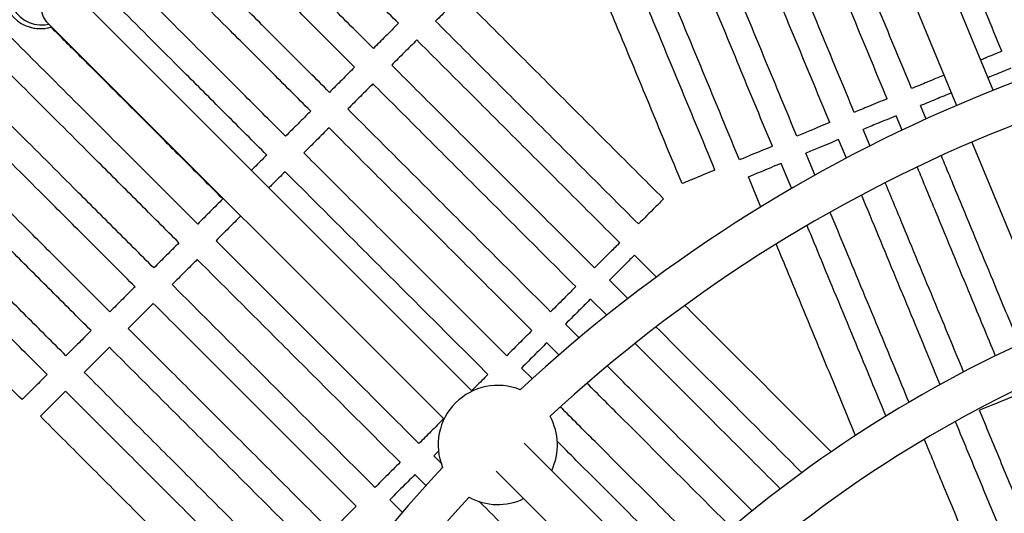
# Model space of a CAD drawing. Units: millimetres. Extents: x 15 to 415, y 5 to 292.
# Drawn here: x 200 to 204, y 183 to 185 of the extents above; entities that cross this region are included whole.
import ezdxf

# ---------------------------------------------------------------- set-up
doc = ezdxf.new("R2010")
doc.units = ezdxf.units.MM

msp = doc.modelspace()

# ---------------------------------------------------------------- linework, layer by layer
at = {"color": 7, "linetype": 'Continuous', "lineweight": 25}
for p, q in [((204.387, 184.4239), (203.7329, 186.0031)), ((203.585, 185.9419), (204.2392, 184.3626)), ((202.2897, 183.2126), (200.6896, 184.8127)), ((200.5764, 184.6995), (202.1762, 183.0998)), ((204.1169, 184.3069), (204.0942, 184.3618)), ((204.0196, 184.2628), (203.9955, 184.3209)), ((203.8914, 184.1982), (203.8632, 184.2661)), ((203.7957, 184.15), (203.7645, 184.2252)), ((204.3004, 184.2148), (204.559, 183.5905)), ((203.6696, 184.0803), (203.6323, 184.1704)), ((203.5759, 184.0273), (203.5336, 184.1295)), ((203.4517, 183.953), (203.4013, 184.0747)), ((203.0311, 183.6716), (202.9427, 183.76)), ((202.9168, 183.5835), (202.8415, 183.6588)), ((202.8315, 183.5177), (202.7659, 183.5832)), ((202.7207, 183.426), (202.6647, 183.482)), ((202.6391, 183.3565), (202.5892, 183.4065)), ((202.5317, 183.2615), (202.4879, 183.3052)), ((205.2521, 180.2501), (202.4992, 183.003)), ((202.1552, 182.9725), (202.1344, 182.9517)), ((202.1666, 182.9195), (202.1344, 182.9517)), ((202.104, 182.8309), (202.0588, 182.8761)), ((202.3862, 182.8897), (205.1388, 180.1372)), ((202.0092, 182.7233), (201.9576, 182.7749))]:
    msp.add_line(p, q, dxfattribs=at)
at = {"color": 8, "linetype": 'Continuous', "lineweight": 25, "flags": 128}
msp.add_lwpolyline([(200.5708, 184.961), (200.5488, 184.9587), (200.5272, 184.9529), (200.5066, 184.9437), (200.4875, 184.9315), (200.4704, 184.9164), (200.4557, 184.899), (200.4439, 184.8797), (200.4352, 184.8589), (200.4299, 184.8371), (200.4281, 184.8151), (200.4298, 184.7933), (200.4351, 184.7723), (200.4437, 184.7526), (200.4554, 184.7348), (200.47, 184.7192), (200.4871, 184.7064), (200.5061, 184.6967), (200.5268, 184.6902), (200.5483, 184.6872), (200.5704, 184.6878), (200.5857, 184.6903)], dxfattribs=at)
at = {"color": 7, "linetype": 'Continuous', "lineweight": 25, "flags": 128}
msp.add_lwpolyline([(200.6896, 184.8127), (200.6769, 184.8227), (200.6621, 184.8297), (200.646, 184.8332), (200.6293, 184.8331), (200.6127, 184.8294), (200.5971, 184.8222), (200.5832, 184.812), (200.5716, 184.7992), (200.5629, 184.7843), (200.5575, 184.7682), (200.5555, 184.7514), (200.5572, 184.7349), (200.5625, 184.7194), (200.571, 184.7056), (200.5764, 184.6995)], dxfattribs=at)
at = {"color": 7, "linetype": 'Continuous', "lineweight": 25}
for radius in [35, 9.75]:
    msp.add_circle((206.6587, 178.7304), radius, dxfattribs=at)
for centre, radius, start, end in [((206.6587, 178.7304), 6.13, 92.07518, 132.94002), ((200.5469, 184.8158), 0.1428, 195.2504, 253.8706), ((206.6587, 178.7304), 5.97, 92.21924, 132.79596), ((206.6587, 178.7304), 5.1485, 115.0319, 134.1097), ((202.3924, 182.9956), 0.24, 67.8613, 202.1539), ((206.6587, 178.7304), 4.9885, 115.0764, 134.0811), ((202.3924, 182.9956), 0.24, 334.674, 28.7362), ((206.6587, 178.7304), 6.13, 137.07518, 177.94002), ((206.6587, 178.7304), 5.97, 137.21924, 177.79596), ((202.3924, 182.9956), 0.24, 241.279, 295.7313)]:
    msp.add_arc(centre, radius, start, end, dxfattribs=at)
for points, knots in [([(204.6525, 184.6766), (204.6103, 184.7785), (204.5258, 184.9824), (204.4102, 185.2614), (204.3051, 185.5153), (204.242, 185.6674), (204.2105, 185.7436)], [0, 0, 0, 0, 0.28227, 0.564768, 0.782333, 1, 1, 1, 1]), ([(204.5202, 184.6218), (204.4779, 184.7239), (204.3934, 184.928), (204.2777, 185.2072), (204.1727, 185.4609), (204.1097, 185.6128), (204.0783, 185.6888)], [0, 0, 0, 0, 0.282647, 0.565522, 0.782709, 1, 1, 1, 1]), ([(204.4215, 184.5809), (204.3792, 184.683), (204.2946, 184.8874), (204.1789, 185.1665), (204.0739, 185.4202), (204.011, 185.572), (203.9796, 185.6479)], [0, 0, 0, 0, 0.2828269, 0.5658825, 0.7828898, 1, 1, 1, 1]), ([(201.9929, 184.6934), (201.9397, 184.7466), (201.8333, 184.853), (201.6432, 185.0431), (201.423, 185.2633), (201.2585, 185.4278), (201.1763, 185.5101)], [0, 0, 0, 0, 0.190954, 0.381984, 0.690828, 1, 1, 1, 1]), ([(204.0583, 184.4305), (204.016, 184.5326), (203.9314, 184.7368), (203.8157, 185.016), (203.7107, 185.2696), (203.6478, 185.4215), (203.6163, 185.4974)], [0, 0, 0, 0, 0.282755, 0.565737, 0.782817, 1, 1, 1, 1]), ([(203.9596, 184.3896), (203.9173, 184.4916), (203.8328, 184.6957), (203.7172, 184.9748), (203.6121, 185.2285), (203.5491, 185.3805), (203.5176, 185.4565)], [0, 0, 0, 0, 0.282534, 0.565297, 0.782597, 1, 1, 1, 1]), ([(201.8916, 184.5922), (201.8381, 184.6457), (201.731, 184.7529), (201.5405, 184.9433), (201.3207, 185.1631), (201.1569, 185.3269), (201.075, 185.4088)], [0, 0, 0, 0, 0.192267, 0.384612, 0.692144, 1, 1, 1, 1]), ([(203.8273, 184.3348), (203.7851, 184.4366), (203.7007, 184.6405), (203.5852, 184.9194), (203.48, 185.1733), (203.4169, 185.3256), (203.3853, 185.4018)], [0, 0, 0, 0, 0.282105, 0.564436, 0.782166, 1, 1, 1, 1]), ([(201.8161, 184.5167), (201.7623, 184.5704), (201.6547, 184.678), (201.4641, 184.8687), (201.2445, 185.0883), (201.0812, 185.2516), (200.9995, 185.3333)], [0, 0, 0, 0, 0.1931, 0.386281, 0.69298, 1, 1, 1, 1]), ([(203.7286, 184.2939), (203.6865, 184.3956), (203.6022, 184.5991), (203.4867, 184.8779), (203.3815, 185.132), (203.3183, 185.2846), (203.2866, 185.3609)], [0, 0, 0, 0, 0.281683, 0.563591, 0.781743, 1, 1, 1, 1]), ([(203.5963, 184.2391), (203.5543, 184.3406), (203.4702, 184.5436), (203.3548, 184.8221), (203.2495, 185.0764), (203.1861, 185.2295), (203.1544, 185.3061)], [0, 0, 0, 0, 0.280982, 0.562185, 0.78104, 1, 1, 1, 1]), ([(203.4976, 184.1982), (203.4557, 184.2995), (203.3718, 184.502), (203.2565, 184.7803), (203.1511, 185.0349), (203.0875, 185.1884), (203.0557, 185.2652)], [0, 0, 0, 0, 0.2803547, 0.5609302, 0.7804119, 1, 1, 1, 1]), ([(201.7149, 184.4154), (201.6608, 184.4695), (201.5527, 184.5775), (201.3618, 184.7684), (201.1425, 184.9878), (200.9797, 185.1506), (200.8982, 185.232)], [0, 0, 0, 0, 0.194023, 0.388126, 0.693904, 1, 1, 1, 1]), ([(203.3654, 184.1434), (203.3236, 184.2443), (203.24, 184.4462), (203.1248, 184.7242), (203.0192, 184.9791), (202.9554, 185.1333), (202.9234, 185.2104)], [0, 0, 0, 0, 0.279375, 0.558968, 0.77943, 1, 1, 1, 1]), ([(203.2667, 184.1026), (203.225, 184.2031), (203.1416, 184.4044), (203.0266, 184.6821), (202.9209, 184.9373), (202.8568, 185.0921), (202.8247, 185.1695)], [0, 0, 0, 0, 0.278538, 0.557292, 0.778591, 1, 1, 1, 1]), ([(201.6393, 184.3399), (201.5851, 184.3941), (201.4768, 184.5025), (201.2857, 184.6935), (201.0665, 184.9127), (200.904, 185.0752), (200.8227, 185.1565)], [0, 0, 0, 0, 0.194566, 0.389213, 0.694448, 1, 1, 1, 1]), ([(203.1344, 184.0478), (203.0929, 184.1479), (203.0099, 184.3482), (202.8951, 184.6255), (202.7892, 184.8812), (202.7247, 185.0369), (202.6924, 185.1147)], [0, 0, 0, 0, 0.277274, 0.554759, 0.777325, 1, 1, 1, 1]), ([(201.5381, 184.2386), (201.4838, 184.293), (201.3751, 184.4017), (201.1839, 184.5928), (200.9649, 184.8119), (200.8026, 184.9741), (200.7215, 185.0553)], [0, 0, 0, 0, 0.195099, 0.390282, 0.694984, 1, 1, 1, 1]), ([(201.4625, 184.1631), (201.4081, 184.2175), (201.2993, 184.3263), (201.1081, 184.5176), (200.8891, 184.7365), (200.727, 184.8986), (200.6459, 184.9797)], [0, 0, 0, 0, 0.195354, 0.390791, 0.695239, 1, 1, 1, 1]), ([(202.2434, 184.8031), (202.2262, 184.786), (202.1925, 184.7522), (202.1587, 184.7185), (202.1421, 184.7019)], [0, 0, 0, 0, 0.509061, 1, 1, 1, 1]), ([(203.06, 183.9865), (202.9832, 184.0633), (202.8297, 184.2169), (202.6173, 184.4292), (202.4218, 184.6248), (202.3028, 184.7437), (202.2434, 184.8031)], [0, 0, 0, 0, 0.277726, 0.555667, 0.777779, 1, 1, 1, 1]), ([(201.1845, 183.8851), (201.1302, 183.9395), (201.0214, 184.0482), (200.8302, 184.2394), (200.6112, 184.4584), (200.449, 184.6206), (200.3679, 184.7017)], [0, 0, 0, 0, 0.195229, 0.390542, 0.695113, 1, 1, 1, 1]), ([(201.9929, 184.6934), (201.9754, 184.676), (201.9417, 184.6422), (201.9079, 184.6085), (201.8916, 184.5922)], [0, 0, 0, 0, 0.517047, 1, 1, 1, 1]), ([(202.9588, 183.8853), (202.8817, 183.9624), (202.7274, 184.1166), (202.5148, 184.3293), (202.3195, 184.5245), (202.2013, 184.6428), (202.1421, 184.7019)], [0, 0, 0, 0, 0.278935, 0.558087, 0.778989, 1, 1, 1, 1]), ([(200.5083, 184.6784), (200.5105, 184.6777), (200.5195, 184.6746), (200.5363, 184.6723), (200.5582, 184.6717), (200.5786, 184.6739), (200.5913, 184.6775), (200.5969, 184.6791)], [0, 0, 0, 0, 0.078964, 0.322008, 0.565399, 0.809175, 1, 1, 1, 1]), ([(201.2858, 183.9863), (201.2313, 184.0408), (201.1224, 184.1497), (200.9312, 184.3409), (200.7543, 184.5178), (200.6335, 184.6386), (200.5938, 184.6783)], [0, 0, 0, 0, 0.231483, 0.463065, 0.823471, 1, 1, 1, 1]), ([(201.109, 183.8095), (201.0547, 183.8638), (200.9461, 183.9724), (200.755, 184.1635), (200.5359, 184.3826), (200.3736, 184.545), (200.2924, 184.6262)], [0, 0, 0, 0, 0.194908, 0.389898, 0.694791, 1, 1, 1, 1]), ([(202.0666, 184.6264), (202.0497, 184.6094), (202.0159, 184.5757), (201.9822, 184.5419), (201.9654, 184.5251)], [0, 0, 0, 0, 0.5020864, 1, 1, 1, 1]), ([(202.8832, 183.8097), (202.8059, 183.8871), (202.6512, 184.0417), (202.4384, 184.2546), (202.2434, 184.4496), (202.1255, 184.5674), (202.0666, 184.6264)], [0, 0, 0, 0, 0.27973, 0.559679, 0.779786, 1, 1, 1, 1]), ([(204.4215, 184.5809), (204.4002, 184.5721), (204.3719, 184.5604), (204.3435, 184.5486), (204.3365, 184.5457)], [0, 0, 0, 0, 0.752988, 1, 1, 1, 1]), ([(201.0078, 183.7083), (200.9537, 183.7624), (200.8454, 183.8707), (200.6545, 184.0616), (200.4352, 184.2809), (200.2725, 184.4436), (200.1911, 184.5249)], [0, 0, 0, 0, 0.194283, 0.388648, 0.694165, 1, 1, 1, 1]), ([(201.8161, 184.5167), (201.7989, 184.4995), (201.7652, 184.4657), (201.7314, 184.432), (201.7149, 184.4154)], [0, 0, 0, 0, 0.5094249, 1, 1, 1, 1]), ([(202.782, 183.7085), (202.7044, 183.7861), (202.5492, 183.9413), (202.3361, 184.1544), (202.1414, 184.3491), (202.0241, 184.4664), (201.9654, 184.5251)], [0, 0, 0, 0, 0.280654, 0.561531, 0.780712, 1, 1, 1, 1]), ([(204.4574, 184.5122), (204.4362, 184.5034), (204.4057, 184.4908), (204.3753, 184.4782), (204.3661, 184.4744)], [0, 0, 0, 0, 0.69764, 1, 1, 1, 1]), ([(204.1887, 184.4845), (204.1662, 184.4752), (204.1227, 184.4572), (204.0792, 184.4391), (204.0583, 184.4305)], [0, 0, 0, 0, 0.517628, 1, 1, 1, 1]), ([(200.9322, 183.6328), (200.8783, 183.6867), (200.7704, 183.7946), (200.5796, 183.9854), (200.3602, 184.2048), (200.1971, 184.3678), (200.1156, 184.4494)], [0, 0, 0, 0, 0.193671, 0.387424, 0.693552, 1, 1, 1, 1]), ([(201.8898, 184.4496), (201.873, 184.4328), (201.8393, 184.399), (201.8055, 184.3653), (201.7886, 184.3484)], [0, 0, 0, 0, 0.498902, 1, 1, 1, 1]), ([(202.7064, 183.633), (202.6287, 183.7107), (202.4732, 183.8662), (202.26, 184.0795), (202.0654, 184.274), (201.9484, 184.3911), (201.8898, 184.4496)], [0, 0, 0, 0, 0.2812406, 0.5627046, 0.7812999, 1, 1, 1, 1]), ([(204.2183, 184.4131), (204.1979, 184.4047), (204.1565, 184.3876), (204.1152, 184.3704), (204.0942, 184.3618)], [0, 0, 0, 0, 0.492747, 1, 1, 1, 1]), ([(203.9596, 184.3896), (203.9347, 184.3793), (203.8906, 184.361), (203.8465, 184.3427), (203.8273, 184.3348)], [0, 0, 0, 0, 0.564345, 1, 1, 1, 1]), ([(200.831, 183.5315), (200.7773, 183.5852), (200.67, 183.6925), (200.4794, 183.8831), (200.2597, 184.1028), (200.0962, 184.2663), (200.0144, 184.3482)], [0, 0, 0, 0, 0.192658, 0.385396, 0.692537, 1, 1, 1, 1]), ([(201.6393, 184.3399), (201.6223, 184.3229), (201.5886, 184.2891), (201.5548, 184.2554), (201.5381, 184.2386)], [0, 0, 0, 0, 0.5044945, 1, 1, 1, 1]), ([(202.6052, 183.5317), (202.5273, 183.6096), (202.3714, 183.7655), (202.158, 183.9789), (201.9636, 184.1733), (201.8469, 184.29), (201.7886, 184.3484)], [0, 0, 0, 0, 0.281888, 0.564002, 0.781949, 1, 1, 1, 1]), ([(203.7286, 184.2939), (203.702, 184.2829), (203.6579, 184.2646), (203.6138, 184.2464), (203.5963, 184.2391)], [0, 0, 0, 0, 0.6031906, 1, 1, 1, 1]), ([(203.9955, 184.3209), (203.9705, 184.3105), (203.9264, 184.2923), (203.8824, 184.274), (203.8632, 184.2661)], [0, 0, 0, 0, 0.566143, 1, 1, 1, 1]), ([(200.7554, 183.456), (200.702, 183.5094), (200.5952, 183.6162), (200.4049, 183.8066), (200.1849, 184.0265), (200.0209, 184.1906), (199.9388, 184.2726)], [0, 0, 0, 0, 0.191756, 0.38359, 0.691632, 1, 1, 1, 1]), ([(201.7131, 184.2728), (201.6962, 184.256), (201.6625, 184.2223), (201.6287, 184.1885), (201.6118, 184.1716)], [0, 0, 0, 0, 0.49838, 1, 1, 1, 1]), ([(202.5297, 183.4562), (202.4517, 183.5342), (202.2956, 183.6903), (202.0821, 183.9038), (201.8878, 184.0981), (201.7713, 184.2146), (201.7131, 184.2728)], [0, 0, 0, 0, 0.282271, 0.564768, 0.782333, 1, 1, 1, 1]), ([(203.7645, 184.2252), (203.7378, 184.2141), (203.6937, 184.1959), (203.6496, 184.1776), (203.6323, 184.1704)], [0, 0, 0, 0, 0.60692, 1, 1, 1, 1]), ([(203.4976, 184.1982), (203.4694, 184.1865), (203.4253, 184.1683), (203.3812, 184.15), (203.3654, 184.1434)], [0, 0, 0, 0, 0.639984, 1, 1, 1, 1]), ([(200.6542, 183.3548), (200.6012, 183.4078), (200.4951, 183.5138), (200.3052, 183.7038), (200.0848, 183.9242), (199.92, 184.089), (199.8376, 184.1714)], [0, 0, 0, 0, 0.19035, 0.380777, 0.690223, 1, 1, 1, 1]), ([(201.4625, 184.1631), (201.4456, 184.1462), (201.4251, 184.1256), (201.4045, 184.1051), (201.4008, 184.1014)], [0, 0, 0, 0, 0.822155, 1, 1, 1, 1]), ([(202.4284, 183.355), (202.3503, 183.4331), (202.194, 183.5893), (201.9804, 183.803), (201.7862, 183.9972), (201.67, 184.1134), (201.6118, 184.1716)], [0, 0, 0, 0, 0.282647, 0.565522, 0.782709, 1, 1, 1, 1]), ([(204.4814, 183.427), (204.4525, 183.4967), (204.3765, 183.6803), (204.2754, 183.9244), (204.2034, 184.0982), (204.1779, 184.1597)], [0, 0, 0, 0, 0.283126, 0.745875, 1, 1, 1, 1]), ([(200.5787, 183.2792), (200.526, 183.3319), (200.4206, 183.4373), (200.2309, 183.6269), (200.0102, 183.8477), (199.8448, 184.0131), (199.762, 184.0958)], [0, 0, 0, 0, 0.189154, 0.378383, 0.689025, 1, 1, 1, 1]), ([(201.5363, 184.096), (201.5194, 184.0792), (201.4977, 184.0575), (201.4761, 184.0358), (201.4712, 184.031)], [0, 0, 0, 0, 0.777407, 1, 1, 1, 1]), ([(202.3529, 183.2794), (202.2747, 183.3576), (202.1184, 183.514), (201.9047, 183.7276), (201.7106, 183.9218), (201.5944, 184.0379), (201.5363, 184.096)], [0, 0, 0, 0, 0.2828271, 0.5658824, 0.78289, 1, 1, 1, 1]), ([(203.2667, 184.1026), (203.2369, 184.0903), (203.1928, 184.072), (203.1488, 184.0537), (203.1344, 184.0478)], [0, 0, 0, 0, 0.673881, 1, 1, 1, 1]), ([(203.5336, 184.1295), (203.5051, 184.1177), (203.461, 184.0995), (203.4169, 184.0812), (203.4013, 184.0747)], [0, 0, 0, 0, 0.645744, 1, 1, 1, 1]), ([(204.3963, 183.3532), (204.3629, 183.4339), (204.2823, 183.6284), (204.1774, 183.8816), (204.1062, 184.0536), (204.0814, 184.1134)], [0, 0, 0, 0, 0.31586, 0.761905, 1, 1, 1, 1]), ([(204.2676, 183.2897), (204.2331, 183.3732), (204.1513, 183.5706), (204.0463, 183.8242), (203.976, 183.9938), (203.9522, 184.0514)], [0, 0, 0, 0, 0.32638, 0.771405, 1, 1, 1, 1]), ([(200.4774, 183.178), (200.4252, 183.2302), (200.3208, 183.3346), (200.1317, 183.5237), (199.9104, 183.745), (199.744, 183.9114), (199.6608, 183.9946)], [0, 0, 0, 0, 0.187352, 0.374776, 0.687219, 1, 1, 1, 1]), ([(201.2858, 183.9863), (201.269, 183.9695), (201.2352, 183.9358), (201.2015, 183.902), (201.1845, 183.8851)], [0, 0, 0, 0, 0.498171, 1, 1, 1, 1]), ([(203.06, 183.9865), (203.0488, 183.9753), (203.015, 183.9416), (202.9813, 183.9078), (202.9588, 183.8853)], [0, 0, 0, 0, 0.3325242, 1, 1, 1, 1]), ([(204.1736, 183.2375), (204.1375, 183.3247), (204.0543, 183.5257), (203.949, 183.7798), (203.8801, 183.9462), (203.8576, 184.0006)], [0, 0, 0, 0, 0.340325, 0.784306, 1, 1, 1, 1]), ([(201.3581, 183.9179), (201.3417, 183.9014), (201.3084, 183.8681), (201.2751, 183.8349), (201.2583, 183.818)], [0, 0, 0, 0, 0.493909, 1, 1, 1, 1]), ([(204.0479, 183.1671), (204.0096, 183.2594), (203.9243, 183.4654), (203.8188, 183.7201), (203.7517, 183.882), (203.731, 183.9321)], [0, 0, 0, 0, 0.359438, 0.801982, 1, 1, 1, 1]), ([(203.9557, 183.1104), (203.9153, 183.2079), (203.8279, 183.4189), (203.722, 183.6745), (203.6567, 183.8322), (203.6377, 183.8782)], [0, 0, 0, 0, 0.3782769, 0.8189345, 1, 1, 1, 1]), ([(202.0749, 183.0014), (201.9967, 183.0795), (201.8404, 183.2359), (201.6267, 183.4495), (201.4326, 183.6437), (201.3164, 183.7599), (201.2583, 183.818)], [0, 0, 0, 0, 0.2827547, 0.5657372, 0.7828167, 1, 1, 1, 1]), ([(201.109, 183.8095), (201.0923, 183.7929), (201.0586, 183.7591), (201.0248, 183.7254), (201.0078, 183.7083)], [0, 0, 0, 0, 0.494529, 1, 1, 1, 1]), ([(202.8832, 183.8097), (202.8708, 183.7974), (202.8371, 183.7636), (202.8034, 183.7299), (202.782, 183.7085)], [0, 0, 0, 0, 0.367058, 1, 1, 1, 1]), ([(203.8328, 183.033), (203.7894, 183.1378), (203.6989, 183.3561), (203.5928, 183.6125), (203.5302, 183.7636), (203.5138, 183.8031)], [0, 0, 0, 0, 0.405878, 0.844671, 1, 1, 1, 1]), ([(201.1827, 183.7425), (201.1658, 183.7256), (201.132, 183.6918), (201.0983, 183.6581), (201.0815, 183.6412)], [0, 0, 0, 0, 0.501674, 1, 1, 1, 1]), ([(201.9993, 182.9259), (201.9213, 183.0039), (201.765, 183.1602), (201.5514, 183.3738), (201.3572, 183.568), (201.2409, 183.6843), (201.1827, 183.7425)], [0, 0, 0, 0, 0.282535, 0.565297, 0.782597, 1, 1, 1, 1]), ([(202.9427, 183.76), (202.9306, 183.7479), (202.8968, 183.7141), (202.8631, 183.6804), (202.8415, 183.6588)], [0, 0, 0, 0, 0.359607, 1, 1, 1, 1]), ([(200.9322, 183.6328), (200.9157, 183.6163), (200.882, 183.5825), (200.8482, 183.5488), (200.831, 183.5315)], [0, 0, 0, 0, 0.489071, 1, 1, 1, 1]), ([(201.8981, 182.8246), (201.8201, 182.9026), (201.6642, 183.0586), (201.4507, 183.2721), (201.2563, 183.4664), (201.1398, 183.583), (201.0815, 183.6412)], [0, 0, 0, 0, 0.282105, 0.564436, 0.782166, 1, 1, 1, 1]), ([(202.7064, 183.633), (202.6928, 183.6193), (202.6591, 183.5856), (202.6253, 183.5518), (202.6052, 183.5317)], [0, 0, 0, 0, 0.4043219, 1, 1, 1, 1]), ([(202.7659, 183.5832), (202.7525, 183.5698), (202.7187, 183.536), (202.685, 183.5023), (202.6647, 183.482)], [0, 0, 0, 0, 0.398756, 1, 1, 1, 1]), ([(201.0059, 183.5657), (200.989, 183.5488), (200.9553, 183.5151), (200.9216, 183.4813), (200.9047, 183.4645)], [0, 0, 0, 0, 0.500715, 1, 1, 1, 1]), ([(201.8226, 182.7491), (201.7447, 182.8269), (201.589, 182.9827), (201.3756, 183.1961), (201.1811, 183.3905), (201.0644, 183.5073), (201.0059, 183.5657)], [0, 0, 0, 0, 0.281683, 0.563592, 0.781743, 1, 1, 1, 1]), ([(203.7358, 182.9669), (203.6569, 183.0458), (203.4912, 183.2115), (203.295, 183.4077), (203.178, 183.5247), (203.1465, 183.5563)], [0, 0, 0, 0, 0.398922, 0.837944, 1, 1, 1, 1]), ([(201.7213, 182.6478), (201.6437, 182.7255), (201.4883, 182.8809), (201.2751, 183.0941), (201.0805, 183.2887), (200.9633, 183.4059), (200.9047, 183.4645)], [0, 0, 0, 0, 0.280982, 0.562185, 0.78104, 1, 1, 1, 1]), ([(203.6171, 182.8831), (203.5439, 182.9563), (203.3838, 183.1165), (203.1885, 183.3117), (203.0668, 183.4335), (203.0306, 183.4697)], [0, 0, 0, 0, 0.371687, 0.813243, 1, 1, 1, 1]), ([(200.7554, 183.456), (200.7392, 183.4398), (200.7055, 183.406), (200.6717, 183.3723), (200.6542, 183.3548)], [0, 0, 0, 0, 0.480652, 1, 1, 1, 1]), ([(202.5297, 183.4562), (202.5147, 183.4412), (202.481, 183.4075), (202.4472, 183.3737), (202.4284, 183.355)], [0, 0, 0, 0, 0.443474, 1, 1, 1, 1]), ([(200.8292, 183.3889), (200.8124, 183.3722), (200.7786, 183.3384), (200.7449, 183.3047), (200.7279, 183.2877)], [0, 0, 0, 0, 0.496876, 1, 1, 1, 1]), ([(201.6458, 182.5723), (201.5683, 182.6498), (201.4133, 182.8048), (201.2003, 183.0178), (201.0054, 183.2127), (200.8879, 183.3302), (200.8292, 183.3889)], [0, 0, 0, 0, 0.2803548, 0.5609304, 0.7804123, 1, 1, 1, 1]), ([(202.5892, 183.4065), (202.5743, 183.3916), (202.5406, 183.3579), (202.5068, 183.3241), (202.4879, 183.3052)], [0, 0, 0, 0, 0.439748, 1, 1, 1, 1]), ([(203.5309, 182.8182), (203.4612, 182.8879), (203.3045, 183.0447), (203.1095, 183.2397), (202.9846, 183.3646), (202.9453, 183.4039)], [0, 0, 0, 0, 0.354485, 0.796983, 1, 1, 1, 1]), ([(203.4176, 182.7291), (203.3519, 182.7948), (203.199, 182.9477), (203.0048, 183.1419), (202.8767, 183.27), (202.8343, 183.3124)], [0, 0, 0, 0, 0.3357006, 0.7803056, 1, 1, 1, 1]), ([(200.5787, 183.2792), (200.5629, 183.2634), (200.5291, 183.2297), (200.4954, 183.1959), (200.4774, 183.178)], [0, 0, 0, 0, 0.468124, 1, 1, 1, 1]), ([(201.5446, 182.4711), (201.4673, 182.5483), (201.3129, 182.7028), (201.1001, 182.9155), (200.905, 183.1106), (200.787, 183.2287), (200.7279, 183.2877)], [0, 0, 0, 0, 0.279375, 0.558968, 0.77943, 1, 1, 1, 1]), ([(202.3529, 183.2794), (202.3366, 183.2631), (202.3149, 183.2414), (202.2932, 183.2197), (202.2879, 183.2144)], [0, 0, 0, 0, 0.752987, 1, 1, 1, 1]), ([(203.3348, 182.6608), (203.2715, 182.7242), (203.1209, 182.8747), (202.9267, 183.0689), (202.7962, 183.1994), (202.7515, 183.2441)], [0, 0, 0, 0, 0.3235375, 0.7683321, 1, 1, 1, 1]), ([(200.6524, 183.2122), (200.6359, 183.1956), (200.6021, 183.1619), (200.5684, 183.1282), (200.5512, 183.1109)], [0, 0, 0, 0, 0.4890214, 1, 1, 1, 1]), ([(201.469, 182.3955), (201.392, 182.4725), (201.238, 182.6265), (201.0255, 182.8391), (200.8301, 183.0344), (200.7116, 183.1529), (200.6524, 183.2122)], [0, 0, 0, 0, 0.278538, 0.557292, 0.778591, 1, 1, 1, 1]), ([(204.4638, 183.1899), (204.4377, 183.1791), (204.3936, 183.1608), (204.3495, 183.1426), (204.3315, 183.1351)], [0, 0, 0, 0, 0.5911888, 1, 1, 1, 1]), ([(203.2269, 182.5663), (203.1657, 182.6275), (203.0173, 182.7758), (202.8237, 182.9695), (202.6916, 183.1015), (202.6454, 183.1477)], [0, 0, 0, 0, 0.313251, 0.759643, 1, 1, 1, 1]), ([(201.3678, 182.2943), (201.2911, 182.3709), (201.1378, 182.5243), (200.9256, 182.7365), (200.7299, 182.9322), (200.6107, 183.0513), (200.5512, 183.1109)], [0, 0, 0, 0, 0.277274, 0.554759, 0.777325, 1, 1, 1, 1]), ([(204.7734, 182.0682), (204.7277, 182.1786), (204.6362, 182.3996), (204.5169, 182.6875), (204.4153, 182.9327), (204.3594, 183.0676), (204.3315, 183.1351)], [0, 0, 0, 0, 0.308837, 0.617937, 0.808937, 1, 1, 1, 1]), ([(202.1747, 183.1012), (202.1575, 183.084), (202.1242, 183.0507), (202.0909, 183.0175), (202.0749, 183.0014)], [0, 0, 0, 0, 0.5176281, 1, 1, 1, 1]), ([(204.6747, 182.0273), (204.629, 182.1378), (204.5374, 182.3588), (204.4181, 182.6468), (204.3174, 182.89), (204.2623, 183.023), (204.2351, 183.0886)], [0, 0, 0, 0, 0.310592, 0.621446, 0.813378, 1, 1, 1, 1]), ([(203.1474, 182.4947), (203.0875, 182.5546), (202.9404, 182.7017), (202.7682, 182.8739), (202.6562, 182.9858), (202.6301, 183.012)], [0, 0, 0, 0, 0.344934, 0.847258, 1, 1, 1, 1]), ([(204.5425, 181.9725), (204.4967, 182.083), (204.4051, 182.3042), (204.2858, 182.5922), (204.1873, 182.83), (204.1345, 182.9574), (204.1096, 183.0175)], [0, 0, 0, 0, 0.315604, 0.631473, 0.826254, 1, 1, 1, 1]), ([(201.9993, 182.9259), (201.9803, 182.9068), (201.9465, 182.8731), (201.9128, 182.8393), (201.8981, 182.8246)], [0, 0, 0, 0, 0.564346, 1, 1, 1, 1]), ([(202.0588, 182.8761), (202.0397, 182.857), (202.006, 182.8233), (201.9722, 182.7895), (201.9576, 182.7749)], [0, 0, 0, 0, 0.566142, 1, 1, 1, 1]), ([(201.8226, 182.7491), (201.8022, 182.7287), (201.7685, 182.695), (201.7347, 182.6612), (201.7213, 182.6478)], [0, 0, 0, 0, 0.60319, 1, 1, 1, 1]), ([(202.8711, 182.215), (202.8106, 182.2754), (202.663, 182.4231), (202.4784, 182.6077), (202.3546, 182.7314), (202.3167, 182.7693)], [0, 0, 0, 0, 0.3247, 0.793157, 1, 1, 1, 1])]:
    msp.add_open_spline(points, degree=3, knots=knots, dxfattribs=at)

doc.saveas('drawing.dxf')
